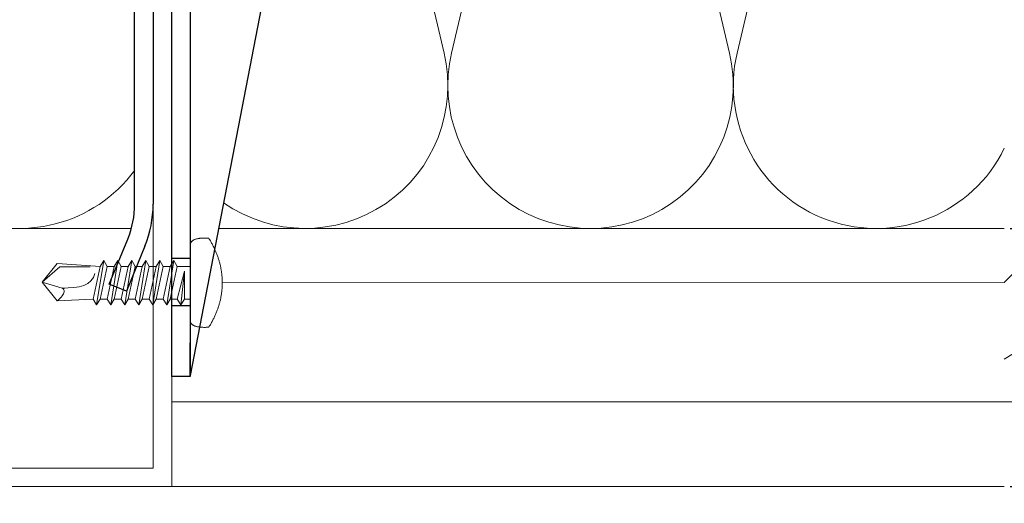
# Model space of a CAD drawing. Units: millimetres. Extents: x -1685 to 12342, y 4 to 6486.
# Drawn here: x 12138 to 12244, y 394 to 446 of the extents above; entities that cross this region are included whole.
import ezdxf

# ---------------------------------------------------------------- set-up
doc = ezdxf.new("R2010")
doc.units = ezdxf.units.MM
doc.linetypes.add('AUSGEZOGEN', pattern=[0])
doc.layers.get('Defpoints').update_dxf_attribs({"lineweight": 5})
for name, color, linetype, lineweight in [('Bemassung', 3, 'Continuous', 5), ('Dämmung', 30, 'Continuous', 5), ('Legende', 251, 'Continuous', 5), ('Profil-T', 1, 'Continuous', 13), ('Spidi-max-Verbindungsschraube', 6, 'Continuous', 15), ('Systemhänger', 11, 'AUSGEZOGEN', 13)]:
    doc.layers.add(name, color=color, linetype=linetype, lineweight=lineweight)
doc.layers.add('Spidi-max', color=6, linetype='Continuous')
doc.styles.get("Standard").update_dxf_attribs({"font": 'arial.ttf'})
doc.dimstyles.new('ISO-25', dxfattribs={"dimtxt": 2.5, "dimasz": 3, "dimexe": 1.75, "dimexo": 0.625, "dimtad": 1, "dimtxsty": 'Standard', "dimblk": 'OBLIQUE', "dimcen": 2.5, "dimadec": 0, "dimazin": 0, "dimtfac": 1, "dimtmove": 0, "dimatfit": 3, "dimfxl": 1, "dimarcsym": 0})

# ---------------------------------------------------------------- blocks, each defined once
blk = doc.blocks.new('A$C04CE60EF')
at = {"layer": 'Spidi-max-Verbindungsschraube'}
for points in [[(0.05, 4.28), (0.05, 4.28), (0.03, 4.25), (0.03, 4.25)], [(0.06, 4.32), (0.06, 4.32), (0.05, 4.28), (0.05, 4.28)], [(0.08, 4.35), (0.08, 4.35), (0.06, 4.32), (0.06, 4.32)], [(0.1, 4.39), (0.1, 4.39), (0.08, 4.35), (0.08, 4.35)], [(0.13, 4.42), (0.13, 4.42), (0.1, 4.39), (0.1, 4.39)], [(0.15, 4.45), (0.15, 4.45), (0.13, 4.42), (0.13, 4.42)], [(0.18, 4.48), (0.18, 4.48), (0.15, 4.45), (0.15, 4.45)], [(0.21, 4.51), (0.21, 4.51), (0.18, 4.48), (0.18, 4.48)], [(0.25, 4.54), (0.25, 4.54), (0.21, 4.51), (0.21, 4.51)], [(0.29, 4.56), (0.29, 4.56), (0.25, 4.54), (0.25, 4.54)], [(0.32, 4.59), (0.32, 4.59), (0.29, 4.56), (0.29, 4.56)], [(0.37, 4.61), (0.37, 4.61), (0.32, 4.59), (0.32, 4.59)], [(0.41, 4.63), (0.41, 4.63), (0.37, 4.61), (0.37, 4.61)], [(0.46, 4.66), (0.46, 4.66), (0.41, 4.63), (0.41, 4.63)], [(0.51, 4.68), (0.51, 4.68), (0.46, 4.66), (0.46, 4.66)], [(0.56, 4.69), (0.56, 4.69), (0.51, 4.68), (0.51, 4.68)], [(0.61, 4.71), (0.61, 4.71), (0.56, 4.69), (0.56, 4.69)], [(0.67, 4.73), (0.67, 4.73), (0.61, 4.71), (0.61, 4.71)], [(0.73, 4.74), (0.73, 4.74), (0.67, 4.73), (0.67, 4.73)], [(0.79, 4.75), (0.79, 4.75), (0.73, 4.74), (0.73, 4.74)], [(0.85, 4.76), (0.85, 4.76), (0.79, 4.75), (0.79, 4.75)], [(0.92, 4.78), (0.92, 4.78), (0.85, 4.76), (0.85, 4.76)], [(0.99, 4.79), (0.99, 4.79), (0.92, 4.78), (0.92, 4.78)], [(1.06, 4.79), (1.06, 4.79), (0.99, 4.79), (0.99, 4.79)], [(1.14, 4.8), (1.14, 4.8), (1.06, 4.79), (1.06, 4.79)], [(1.22, 4.81), (1.22, 4.81), (1.14, 4.8), (1.14, 4.8)], [(1.29, 4.81), (1.29, 4.81), (1.22, 4.81), (1.22, 4.81)], [(1.38, 4.81), (1.38, 4.81), (1.29, 4.81), (1.29, 4.81)], [(1.46, 4.82), (1.46, 4.82), (1.38, 4.81), (1.38, 4.81)], [(1.55, 4.82), (1.55, 4.82), (1.46, 4.82), (1.46, 4.82)], [(1.64, 4.82), (1.64, 4.82), (1.55, 4.82), (1.55, 4.82)], [(1.73, 4.81), (1.73, 4.81), (1.64, 4.82), (1.64, 4.82)], [(1.82, 4.81), (1.82, 4.81), (1.73, 4.81), (1.73, 4.81)], [(1.92, 4.81), (1.92, 4.81), (1.82, 4.81), (1.82, 4.81)], [(2.02, 4.8), (2.02, 4.8), (1.92, 4.81), (1.92, 4.81)], [(2.07, 4.71), (2.07, 4.71), (2.02, 4.8), (2.02, 4.8)], [(2.13, 4.63), (2.13, 4.63), (2.07, 4.71), (2.07, 4.71)], [(2.18, 4.54), (2.18, 4.54), (2.13, 4.63), (2.13, 4.63)], [(2.22, 4.46), (2.22, 4.46), (2.18, 4.54), (2.18, 4.54)], [(2.27, 4.37), (2.27, 4.37), (2.22, 4.46), (2.22, 4.46)], [(2.32, 4.28), (2.32, 4.28), (2.27, 4.37), (2.27, 4.37)], [(2.37, 4.2), (2.37, 4.2), (2.32, 4.28), (2.32, 4.28)], [(0.01, 4.13), (0.01, 4.13), (0, 4.09), (0, 4.09)], [(0, 4.09), (0, 4.09), (0, 4.04), (0, 4.04)], [(0, -4.04), (0, -4.04), (0, 4.04), (0, 4.04)], [(0.02, 4.21), (0.02, 4.21), (0.01, 4.17), (0.01, 4.17)], [(0.01, 4.17), (0.01, 4.17), (0.01, 4.13), (0.01, 4.13)], [(0.03, 4.25), (0.03, 4.25), (0.02, 4.21), (0.02, 4.21)], [(2.41, 4.11), (2.41, 4.11), (2.37, 4.2), (2.37, 4.2)], [(2.46, 4.02), (2.46, 4.02), (2.41, 4.11), (2.41, 4.11)], [(2.5, 3.93), (2.5, 3.93), (2.46, 4.02), (2.46, 4.02)], [(2.54, 3.85), (2.54, 3.85), (2.5, 3.93), (2.5, 3.93)], [(2.58, 3.76), (2.58, 3.76), (2.54, 3.85), (2.54, 3.85)], [(2.62, 3.67), (2.62, 3.67), (2.58, 3.76), (2.58, 3.76)], [(2.66, 3.59), (2.66, 3.59), (2.62, 3.67), (2.62, 3.67)], [(2.7, 3.5), (2.7, 3.5), (2.66, 3.59), (2.66, 3.59)], [(2.74, 3.42), (2.74, 3.42), (2.7, 3.5), (2.7, 3.5)], [(2.78, 3.33), (2.78, 3.33), (2.74, 3.42), (2.74, 3.42)], [(2.81, 3.24), (2.81, 3.24), (2.78, 3.33), (2.78, 3.33)], [(2.85, 3.16), (2.85, 3.16), (2.81, 3.24), (2.81, 3.24)], [(-10.11, 2.4), (-10.11, 2.4), (-10.49, 1.77), (-10.49, 1.77)], [(-10.11, 2.4), (-10.11, 2.4), (-9.73, 1.77), (-9.73, 1.77)], [(-9.35, -2.4), (-9.35, -2.4), (-10.11, 2.4), (-10.11, 2.4)], [(-8.59, 2.4), (-8.59, 2.4), (-8.97, 1.77), (-8.97, 1.77)], [(-8.59, 2.4), (-8.59, 2.4), (-8.21, 1.77), (-8.21, 1.77)], [(-7.83, -2.4), (-7.83, -2.4), (-8.59, 2.4), (-8.59, 2.4)], [(-7.08, 2.4), (-7.08, 2.4), (-7.45, 1.77), (-7.45, 1.77)], [(-7.08, 2.4), (-7.08, 2.4), (-6.7, 1.77), (-6.7, 1.77)], [(-6.32, -2.4), (-6.32, -2.4), (-7.08, 2.4), (-7.08, 2.4)], [(-5.56, 2.4), (-5.56, 2.4), (-5.94, 1.77), (-5.94, 1.77)], [(-5.56, 2.4), (-5.56, 2.4), (-5.18, 1.77), (-5.18, 1.77)], [(-4.8, -2.4), (-4.8, -2.4), (-5.56, 2.4), (-5.56, 2.4)], [(-4.04, 2.4), (-4.04, 2.4), (-4.42, 1.77), (-4.42, 1.77)], [(-4.04, 2.4), (-4.04, 2.4), (-3.66, 1.77), (-3.66, 1.77)], [(-3.29, -2.4), (-3.29, -2.4), (-4.04, 2.4), (-4.04, 2.4)], [(-2.53, 2.4), (-2.53, 2.4), (-2.91, 1.77), (-2.91, 1.77)], [(-2.53, 2.4), (-2.53, 2.4), (-2.15, 1.77), (-2.15, 1.77)], [(-1.77, -2.4), (-1.77, -2.4), (-2.53, 2.4), (-2.53, 2.4)], [(-1.01, 2.4), (-1.01, 2.4), (-1.39, 1.77), (-1.39, 1.77)], [(-0.63, 1.77), (-0.63, 1.77), (-1.01, 2.4), (-1.01, 2.4)], [(-0.63, -1.26), (-0.63, -1.26), (-1.01, 2.4), (-1.01, 2.4)], [(2.88, 3.07), (2.88, 3.07), (2.85, 3.16), (2.85, 3.16)], [(2.91, 2.98), (2.91, 2.98), (2.88, 3.07), (2.88, 3.07)], [(2.95, 2.9), (2.95, 2.9), (2.91, 2.98), (2.91, 2.98)], [(2.98, 2.81), (2.98, 2.81), (2.95, 2.9), (2.95, 2.9)], [(3.01, 2.72), (3.01, 2.72), (2.98, 2.81), (2.98, 2.81)], [(3.04, 2.64), (3.04, 2.64), (3.01, 2.72), (3.01, 2.72)], [(3.07, 2.55), (3.07, 2.55), (3.04, 2.64), (3.04, 2.64)], [(3.09, 2.46), (3.09, 2.46), (3.07, 2.55), (3.07, 2.55)], [(3.12, 2.38), (3.12, 2.38), (3.09, 2.46), (3.09, 2.46)], [(3.14, 2.29), (3.14, 2.29), (3.12, 2.38), (3.12, 2.38)], [(3.17, 2.2), (3.17, 2.2), (3.14, 2.29), (3.14, 2.29)], [(3.19, 2.12), (3.19, 2.12), (3.17, 2.2), (3.17, 2.2)], [(-16, -0.07), (-16, -0.07), (-14.36, 1.96), (-14.36, 1.96)], [(-14.36, 1.96), (-14.36, 1.96), (-10.49, 1.77), (-10.49, 1.77)], [(-14.2, 1.81), (-14.2, 1.81), (-14.35, 1.95), (-14.35, 1.95)], [(-14.07, 1.68), (-14.07, 1.68), (-14.2, 1.81), (-14.2, 1.81)], [(-13.95, 1.55), (-13.95, 1.55), (-14.07, 1.68), (-14.07, 1.68)], [(-13.85, 1.43), (-13.85, 1.43), (-13.95, 1.55), (-13.95, 1.55)], [(-13.77, 1.31), (-13.77, 1.31), (-13.85, 1.43), (-13.85, 1.43)], [(-13.71, 1.2), (-13.71, 1.2), (-13.77, 1.31), (-13.77, 1.31)], [(-13.66, 1.1), (-13.66, 1.1), (-13.71, 1.2), (-13.71, 1.2)], [(-13.63, 1), (-13.63, 1), (-13.66, 1.1), (-13.66, 1.1)], [(-9.73, -1.77), (-9.73, -1.77), (-10.49, 1.77), (-10.49, 1.77)], [(-8.97, -1.77), (-8.97, -1.77), (-9.73, 1.77), (-9.73, 1.77)], [(-8.97, 1.77), (-8.97, 1.77), (-9.73, 1.77), (-9.73, 1.77)], [(-8.21, -1.77), (-8.21, -1.77), (-8.97, 1.77), (-8.97, 1.77)], [(-8.21, 1.77), (-8.21, 1.77), (-7.45, -1.77), (-7.45, -1.77)], [(-7.45, 1.77), (-7.45, 1.77), (-8.21, 1.77), (-8.21, 1.77)], [(-6.7, -1.77), (-6.7, -1.77), (-7.45, 1.77), (-7.45, 1.77)], [(-6.7, 1.77), (-6.7, 1.77), (-5.94, -1.77), (-5.94, -1.77)], [(-5.94, 1.77), (-5.94, 1.77), (-6.7, 1.77), (-6.7, 1.77)], [(-5.94, 1.77), (-5.94, 1.77), (-5.18, -1.77), (-5.18, -1.77)], [(-4.42, -1.77), (-4.42, -1.77), (-5.18, 1.77), (-5.18, 1.77)], [(-4.42, 1.77), (-4.42, 1.77), (-5.18, 1.77), (-5.18, 1.77)], [(-3.66, -1.77), (-3.66, -1.77), (-4.42, 1.77), (-4.42, 1.77)], [(-3.66, 1.77), (-3.66, 1.77), (-2.91, -1.77), (-2.91, -1.77)], [(-2.91, 1.77), (-2.91, 1.77), (-3.66, 1.77), (-3.66, 1.77)], [(-2.15, -1.77), (-2.15, -1.77), (-2.91, 1.77), (-2.91, 1.77)], [(-2.15, 1.77), (-2.15, 1.77), (-1.39, -1.77), (-1.39, -1.77)], [(-1.39, 1.77), (-1.39, 1.77), (-2.15, 1.77), (-2.15, 1.77)], [(-1.39, 1.77), (-1.39, 1.77), (-0.63, -1.26), (-0.63, -1.26)], [(0, 1.77), (0, 1.77), (-0.63, 1.77), (-0.63, 1.77)], [(-0.63, 1.77), (-0.63, 1.77), (-0.63, -1.26), (-0.63, -1.26)], [(3.21, 2.03), (3.21, 2.03), (3.19, 2.12), (3.19, 2.12)], [(3.24, 1.95), (3.24, 1.95), (3.21, 2.03), (3.21, 2.03)], [(3.26, 1.86), (3.26, 1.86), (3.24, 1.95), (3.24, 1.95)], [(3.28, 1.77), (3.28, 1.77), (3.26, 1.86), (3.26, 1.86)], [(3.3, 1.69), (3.3, 1.69), (3.28, 1.77), (3.28, 1.77)], [(3.32, 1.6), (3.32, 1.6), (3.3, 1.69), (3.3, 1.69)], [(3.33, 1.51), (3.33, 1.51), (3.32, 1.6), (3.32, 1.6)], [(3.35, 1.43), (3.35, 1.43), (3.33, 1.51), (3.33, 1.51)], [(3.36, 1.34), (3.36, 1.34), (3.35, 1.43), (3.35, 1.43)], [(3.38, 1.25), (3.38, 1.25), (3.36, 1.34), (3.36, 1.34)], [(3.39, 1.17), (3.39, 1.17), (3.38, 1.25), (3.38, 1.25)], [(3.4, 1.08), (3.4, 1.08), (3.39, 1.17), (3.39, 1.17)], [(3.41, 0.99), (3.41, 0.99), (3.4, 1.08), (3.4, 1.08)], [(-16, -0.07), (-16, -0.07), (-13.85, 0.57), (-13.85, 0.57)], [(-13.85, 0.57), (-13.85, 0.57), (-13.77, 0.62), (-13.77, 0.62)], [(-13.85, 0.57), (-12.01, 0.6), (-10.59, 0.29), (-10.31, -0.99)], [(-13.85, 0.56), (-13.85, 0.56), (-13.75, 0.58), (-13.75, 0.58)], [(-13.77, 0.62), (-13.77, 0.62), (-13.71, 0.68), (-13.71, 0.68)], [(-13.75, 0.58), (-13.75, 0.58), (-13.65, 0.59), (-13.65, 0.59)], [(-13.71, 0.68), (-13.71, 0.68), (-13.66, 0.75), (-13.66, 0.75)], [(-13.66, 0.75), (-13.66, 0.75), (-13.63, 0.83), (-13.63, 0.83)], [(-13.65, 0.59), (-13.65, 0.59), (-13.55, 0.6), (-13.55, 0.6)], [(-13.62, 0.92), (-13.62, 0.92), (-13.63, 1), (-13.63, 1)], [(-13.63, 0.83), (-13.63, 0.83), (-13.62, 0.92), (-13.62, 0.92)], [(3.42, 0.91), (3.42, 0.91), (3.41, 0.99), (3.41, 0.99)], [(3.43, 0.82), (3.43, 0.82), (3.42, 0.91), (3.42, 0.91)], [(3.44, 0.73), (3.44, 0.73), (3.43, 0.82), (3.43, 0.82)], [(3.45, 0.65), (3.45, 0.65), (3.44, 0.73), (3.44, 0.73)], [(3.46, 0.56), (3.46, 0.56), (3.45, 0.65), (3.45, 0.65)], [(3.46, 0.48), (3.46, 0.48), (3.46, 0.56), (3.46, 0.56)], [(3.47, 0.39), (3.47, 0.39), (3.46, 0.48), (3.46, 0.48)], [(3.47, 0.3), (3.47, 0.3), (3.47, 0.39), (3.47, 0.39)], [(3.47, 0.21), (3.47, 0.21), (3.47, 0.3), (3.47, 0.3)], [(3.47, 0.13), (3.47, 0.13), (3.47, 0.21), (3.47, 0.21)], [(3.47, 0.04), (3.47, 0.04), (3.47, 0.13), (3.47, 0.13)], [(3.47, -0.05), (3.47, -0.05), (3.47, 0.04), (3.47, 0.04)], [(-16, -0.07), (-16, -0.07), (-14.36, -2.09), (-14.36, -2.09)], [(-16, -0.07), (-16, -0.07), (-14.1, -1.71), (-14.1, -1.71)], [(3.4, -1.08), (3.4, -1.08), (3.41, -1), (3.41, -1)], [(3.41, -1), (3.41, -1), (3.42, -0.91), (3.42, -0.91)], [(3.42, -0.91), (3.42, -0.91), (3.43, -0.82), (3.43, -0.82)], [(3.43, -0.82), (3.43, -0.82), (3.44, -0.74), (3.44, -0.74)], [(3.44, -0.74), (3.44, -0.74), (3.45, -0.65), (3.45, -0.65)], [(3.45, -0.65), (3.45, -0.65), (3.46, -0.56), (3.46, -0.56)], [(3.46, -0.48), (3.46, -0.48), (3.47, -0.39), (3.47, -0.39)], [(3.46, -0.56), (3.46, -0.56), (3.46, -0.48), (3.46, -0.48)], [(3.47, -0.13), (3.47, -0.13), (3.47, -0.05), (3.47, -0.05)], [(3.47, -0.22), (3.47, -0.22), (3.47, -0.13), (3.47, -0.13)], [(3.47, -0.3), (3.47, -0.3), (3.47, -0.22), (3.47, -0.22)], [(3.47, -0.39), (3.47, -0.39), (3.47, -0.3), (3.47, -0.3)], [(-14.35, -2.09), (-14.35, -2.09), (-9.73, -1.77), (-9.73, -1.77)], [(-14.1, -1.71), (-14.1, -1.71), (-10.82, -1.71), (-10.82, -1.71)], [(-9.35, -2.4), (-9.35, -2.4), (-9.73, -1.77), (-9.73, -1.77)], [(-9.35, -2.4), (-9.35, -2.4), (-8.97, -1.77), (-8.97, -1.77)], [(-8.21, -1.77), (-8.21, -1.77), (-8.97, -1.77), (-8.97, -1.77)], [(-7.83, -2.4), (-7.83, -2.4), (-8.21, -1.77), (-8.21, -1.77)], [(-7.83, -2.4), (-7.83, -2.4), (-7.45, -1.77), (-7.45, -1.77)], [(-6.7, -1.77), (-6.7, -1.77), (-7.45, -1.77), (-7.45, -1.77)], [(-6.32, -2.4), (-6.32, -2.4), (-6.7, -1.77), (-6.7, -1.77)], [(-5.94, -1.77), (-5.94, -1.77), (-6.32, -2.4), (-6.32, -2.4)], [(-5.18, -1.77), (-5.18, -1.77), (-5.94, -1.77), (-5.94, -1.77)], [(-4.8, -2.4), (-4.8, -2.4), (-5.18, -1.77), (-5.18, -1.77)], [(-4.8, -2.4), (-4.8, -2.4), (-4.42, -1.77), (-4.42, -1.77)], [(-3.66, -1.77), (-3.66, -1.77), (-4.42, -1.77), (-4.42, -1.77)], [(-3.29, -2.4), (-3.29, -2.4), (-3.66, -1.77), (-3.66, -1.77)], [(-3.29, -2.4), (-3.29, -2.4), (-2.91, -1.77), (-2.91, -1.77)], [(-2.15, -1.77), (-2.15, -1.77), (-2.91, -1.77), (-2.91, -1.77)], [(-1.77, -2.4), (-1.77, -2.4), (-2.15, -1.77), (-2.15, -1.77)], [(-1.39, -1.77), (-1.39, -1.77), (-1.77, -2.4), (-1.77, -2.4)], [(0, -1.77), (0, -1.77), (-1.39, -1.77), (-1.39, -1.77)], [(3.17, -2.21), (3.17, -2.21), (3.19, -2.12), (3.19, -2.12)], [(3.19, -2.12), (3.19, -2.12), (3.21, -2.03), (3.21, -2.03)], [(3.21, -2.03), (3.21, -2.03), (3.24, -1.95), (3.24, -1.95)], [(3.24, -1.95), (3.24, -1.95), (3.26, -1.86), (3.26, -1.86)], [(3.26, -1.86), (3.26, -1.86), (3.28, -1.77), (3.28, -1.77)], [(3.28, -1.77), (3.28, -1.77), (3.3, -1.69), (3.3, -1.69)], [(3.3, -1.69), (3.3, -1.69), (3.32, -1.6), (3.32, -1.6)], [(3.32, -1.6), (3.32, -1.6), (3.33, -1.52), (3.33, -1.52)], [(3.33, -1.52), (3.33, -1.52), (3.35, -1.43), (3.35, -1.43)], [(3.35, -1.43), (3.35, -1.43), (3.36, -1.34), (3.36, -1.34)], [(3.36, -1.34), (3.36, -1.34), (3.38, -1.26), (3.38, -1.26)], [(3.38, -1.26), (3.38, -1.26), (3.39, -1.17), (3.39, -1.17)], [(3.39, -1.17), (3.39, -1.17), (3.4, -1.08), (3.4, -1.08)], [(2.81, -3.24), (2.81, -3.24), (2.85, -3.16), (2.85, -3.16)], [(2.85, -3.16), (2.85, -3.16), (2.88, -3.07), (2.88, -3.07)], [(2.88, -3.07), (2.88, -3.07), (2.91, -2.99), (2.91, -2.99)], [(2.91, -2.99), (2.91, -2.99), (2.95, -2.9), (2.95, -2.9)], [(2.95, -2.9), (2.95, -2.9), (2.98, -2.81), (2.98, -2.81)], [(2.98, -2.81), (2.98, -2.81), (3.01, -2.73), (3.01, -2.73)], [(3.01, -2.73), (3.01, -2.73), (3.04, -2.64), (3.04, -2.64)], [(3.04, -2.64), (3.04, -2.64), (3.07, -2.55), (3.07, -2.55)], [(3.07, -2.55), (3.07, -2.55), (3.09, -2.47), (3.09, -2.47)], [(3.09, -2.47), (3.09, -2.47), (3.12, -2.38), (3.12, -2.38)], [(3.12, -2.38), (3.12, -2.38), (3.14, -2.29), (3.14, -2.29)], [(3.14, -2.29), (3.14, -2.29), (3.17, -2.21), (3.17, -2.21)], [(0, -4.09), (0, -4.09), (0, -4.04), (0, -4.04)], [(0.01, -4.13), (0.01, -4.13), (0, -4.09), (0, -4.09)], [(0.01, -4.17), (0.01, -4.17), (0.01, -4.13), (0.01, -4.13)], [(0.02, -4.21), (0.02, -4.21), (0.01, -4.17), (0.01, -4.17)], [(0.03, -4.25), (0.03, -4.25), (0.02, -4.21), (0.02, -4.21)], [(0.05, -4.29), (0.05, -4.29), (0.03, -4.25), (0.03, -4.25)], [(2.32, -4.28), (2.32, -4.28), (2.37, -4.2), (2.37, -4.2)], [(2.37, -4.2), (2.37, -4.2), (2.41, -4.11), (2.41, -4.11)], [(2.41, -4.11), (2.41, -4.11), (2.46, -4.02), (2.46, -4.02)], [(2.46, -4.02), (2.46, -4.02), (2.5, -3.94), (2.5, -3.94)], [(2.5, -3.94), (2.5, -3.94), (2.54, -3.85), (2.54, -3.85)], [(2.54, -3.85), (2.54, -3.85), (2.58, -3.77), (2.58, -3.77)], [(2.58, -3.77), (2.58, -3.77), (2.62, -3.68), (2.62, -3.68)], [(2.62, -3.68), (2.62, -3.68), (2.66, -3.59), (2.66, -3.59)], [(2.66, -3.59), (2.66, -3.59), (2.7, -3.5), (2.7, -3.5)], [(2.7, -3.5), (2.7, -3.5), (2.74, -3.42), (2.74, -3.42)], [(2.74, -3.42), (2.74, -3.42), (2.78, -3.33), (2.78, -3.33)], [(2.78, -3.33), (2.78, -3.33), (2.81, -3.24), (2.81, -3.24)], [(0.06, -4.32), (0.06, -4.32), (0.05, -4.29), (0.05, -4.29)], [(0.08, -4.36), (0.08, -4.36), (0.06, -4.32), (0.06, -4.32)], [(0.1, -4.39), (0.1, -4.39), (0.08, -4.36), (0.08, -4.36)], [(0.13, -4.42), (0.13, -4.42), (0.1, -4.39), (0.1, -4.39)], [(0.15, -4.46), (0.15, -4.46), (0.13, -4.42), (0.13, -4.42)], [(0.18, -4.48), (0.18, -4.48), (0.15, -4.46), (0.15, -4.46)], [(0.21, -4.51), (0.21, -4.51), (0.18, -4.48), (0.18, -4.48)], [(0.25, -4.54), (0.25, -4.54), (0.21, -4.51), (0.21, -4.51)], [(0.29, -4.57), (0.29, -4.57), (0.25, -4.54), (0.25, -4.54)], [(0.32, -4.59), (0.32, -4.59), (0.29, -4.57), (0.29, -4.57)], [(0.37, -4.61), (0.37, -4.61), (0.32, -4.59), (0.32, -4.59)], [(0.41, -4.63), (0.41, -4.63), (0.37, -4.61), (0.37, -4.61)], [(0.46, -4.66), (0.46, -4.66), (0.41, -4.63), (0.41, -4.63)], [(0.51, -4.68), (0.51, -4.68), (0.46, -4.66), (0.46, -4.66)], [(0.56, -4.7), (0.56, -4.7), (0.51, -4.68), (0.51, -4.68)], [(0.61, -4.71), (0.61, -4.71), (0.56, -4.7), (0.56, -4.7)], [(0.67, -4.73), (0.67, -4.73), (0.61, -4.71), (0.61, -4.71)], [(0.73, -4.74), (0.73, -4.74), (0.67, -4.73), (0.67, -4.73)], [(0.79, -4.76), (0.79, -4.76), (0.73, -4.74), (0.73, -4.74)], [(0.85, -4.77), (0.85, -4.77), (0.79, -4.76), (0.79, -4.76)], [(0.92, -4.78), (0.92, -4.78), (0.85, -4.77), (0.85, -4.77)], [(0.99, -4.79), (0.99, -4.79), (0.92, -4.78), (0.92, -4.78)], [(1.06, -4.8), (1.06, -4.8), (0.99, -4.79), (0.99, -4.79)], [(1.14, -4.8), (1.14, -4.8), (1.06, -4.8), (1.06, -4.8)], [(1.22, -4.81), (1.22, -4.81), (1.14, -4.8), (1.14, -4.8)], [(1.29, -4.81), (1.29, -4.81), (1.22, -4.81), (1.22, -4.81)], [(1.38, -4.82), (1.38, -4.82), (1.29, -4.81), (1.29, -4.81)], [(1.46, -4.82), (1.46, -4.82), (1.38, -4.82), (1.38, -4.82)], [(1.55, -4.82), (1.55, -4.82), (1.46, -4.82), (1.46, -4.82)], [(1.64, -4.82), (1.64, -4.82), (1.55, -4.82), (1.55, -4.82)], [(1.73, -4.82), (1.73, -4.82), (1.64, -4.82), (1.64, -4.82)], [(1.82, -4.81), (1.82, -4.81), (1.73, -4.82), (1.73, -4.82)], [(1.92, -4.81), (1.92, -4.81), (1.82, -4.81), (1.82, -4.81)], [(2.02, -4.8), (2.02, -4.8), (1.92, -4.81), (1.92, -4.81)], [(2.02, -4.8), (2.02, -4.8), (2.07, -4.72), (2.07, -4.72)], [(2.07, -4.72), (2.07, -4.72), (2.13, -4.63), (2.13, -4.63)], [(2.13, -4.63), (2.13, -4.63), (2.18, -4.54), (2.18, -4.54)], [(2.18, -4.54), (2.18, -4.54), (2.22, -4.46), (2.22, -4.46)], [(2.22, -4.46), (2.22, -4.46), (2.27, -4.37), (2.27, -4.37)], [(2.27, -4.37), (2.27, -4.37), (2.32, -4.28), (2.32, -4.28)]]:
    blk.add_open_spline(points, degree=3, dxfattribs=at)
blk = doc.blocks.new('A$C06AD7D64')
at = {"layer": 'Spidi-max'}
for p, q in [((28.85, -2), (28.85, -12.8)), ((28.85, -12.8), (-28.85, -12.8)), ((-38.35, -22.3), (-38.35, -54)), ((-53.96, -52.6), (-51.55, -50.8)), ((-51.15, -53), (-52.75, -54.2)), ((-38.35, -54), (-49.15, -109.9)), ((-55.15, -91.36), (-55.15, -55.03)), ((-53.15, -55.03), (-53.15, -91.36)), ((-57.89, -100.01), (-55.9, -95.16)), ((-54.05, -95.92), (-56.04, -100.77)), ((-56.04, -100.77), (-57.89, -100.01)), ((-49.15, -109.9), (-49.15, -106.37))]:
    blk.add_line(p, q, dxfattribs=at)
blk.add_lwpolyline([(-28.85, 0), (28.85, 0), (28.85, -2), (-28.85, -2, 0.414214), (-49.15, -22.3), (-49.15, -110), (-51.15, -110), (-51.15, -22.3, -0.414214)], format="xyb", close=True, dxfattribs=at)
for points in [[(-38.35, -54), (-49.15, -54)], [(-49.15, -97.25), (-51.15, -97.25)], [(-49.15, -102.35), (-51.15, -102.35)]]:
    blk.add_lwpolyline(points, dxfattribs=at)
for centre, radius, start, end in [((-28.85, -22.3), 9.5, 90, 180), ((-52.15, -50), 1, 307, 0), ((-52.15, -55), 3, 127, 182), ((-52.15, -55), 1, 127, 182), ((-65.15, -91.36), 10, 337.7, 0), ((-65.15, -91.36), 12, 337.7, 0)]:
    blk.add_arc(centre, radius, start, end, dxfattribs=at)
blk = doc.blocks.new('A$C74911816')
at = {"layer": 'Spidi-max'}
for p, q in [((-57.89, -100.01), (-55.9, -95.16)), ((-54.05, -95.92), (-56.04, -100.77)), ((-56.04, -100.77), (-57.89, -100.01))]:
    blk.add_line(p, q, dxfattribs=at)
for points in [[(-49.15, -97.25), (-51.15, -97.25)], [(-49.15, -102.35), (-51.15, -102.35)]]:
    blk.add_lwpolyline(points, dxfattribs=at)
for radius in [10, 12]:
    blk.add_arc((-65.15, -91.36), radius, 337.7, 0, dxfattribs=at)
blk.add_blockref('A$C06AD7D64', (0, 0), dxfattribs=at)
blk = doc.blocks.new('A$C6E60071B')
at = {"layer": 'Dämmung'}
for points in [[(123.68, -18.8, 0.002668), (123.72, -18.96), (138.33, -81.04, -1.262603), (108.29, -81.04), (122.9, -18.96, 0.002668), (122.94, -18.8, 0.002668)], [(168.03, -91.34, -0.894359), (139.15, -81.04), (153.75, -18.96, 0.002668), (153.79, -18.8)], [(93.51, -21.69), (107.47, -81.04, -0.687993), (83.64, -97.23, -0.687993)]]:
    blk.add_lwpolyline(points, format="xyb", dxfattribs=at)
for points in [[(-73.68, -100), (73.68, -100)], [(83.1, -100), (168.03, -100)]]:
    blk.add_lwpolyline(points, dxfattribs=at)
blk.add_arc((61.6, -84.57), 15.43, 166.7595, 323.6659, dxfattribs=at)
blk = doc.blocks.new('_Oblique')
at = {"color": 0, "linetype": 'ByBlock', "lineweight": -2}
blk.add_line((-0.5, -0.5), (0.5, 0.5), dxfattribs=at)
blk = doc.blocks.new('*D102')
at = {"layer": 'Bemassung', "color": 0, "lineweight": -2}
for p, q in [((12245.12, 523.38), (12259.27, 523.38)), ((12257.52, 523.38), (12257.52, 423.38)), ((12245.12, 423.38), (12259.27, 423.38))]:
    blk.add_line(p, q, dxfattribs=at)
at = {"layer": 'Defpoints', "color": 0}
for p in [(12244.49, 523.38), (12244.49, 423.38), (12257.52, 423.38)]:
    blk.add_point(p, dxfattribs=at)
at = {"layer": 'Bemassung', "color": 0, "lineweight": -2, "xscale": 3, "yscale": 3, "zscale": 3}
for p, rotation in [((12257.52, 523.38), 90), ((12257.52, 423.38), 270)]:
    blk.add_blockref('_Oblique', p, dxfattribs=dict(at, rotation=rotation))
blk = doc.blocks.new('*D103')
at = {"layer": 'Bemassung', "color": 0, "lineweight": -2}
for p, q in [((12258.14, 523.38), (12272.29, 523.38)), ((12270.54, 523.38), (12270.54, 367.82)), ((12245.12, 367.82), (12272.29, 367.82))]:
    blk.add_line(p, q, dxfattribs=at)
at = {"layer": 'Defpoints', "color": 0}
for p in [(12257.52, 523.38), (12244.49, 367.82), (12270.54, 367.82)]:
    blk.add_point(p, dxfattribs=at)
at = {"layer": 'Bemassung', "color": 0, "lineweight": -2, "xscale": 3, "yscale": 3, "zscale": 3}
for p, rotation in [((12270.54, 523.38), 90), ((12270.54, 367.82), 270)]:
    blk.add_blockref('_Oblique', p, dxfattribs=dict(at, rotation=rotation))
blk = doc.blocks.new('*D104')
at = {"layer": 'Bemassung', "color": 0, "lineweight": -2}
for p, q in [((12245.12, 423.38), (12259.27, 423.38)), ((12257.52, 395.48), (12257.52, 423.38)), ((12245.12, 395.48), (12259.27, 395.48))]:
    blk.add_line(p, q, dxfattribs=at)
at = {"layer": 'Defpoints', "color": 0}
for p in [(12244.49, 423.38), (12257.52, 423.38), (12244.49, 395.48)]:
    blk.add_point(p, dxfattribs=at)
at = {"layer": 'Bemassung', "color": 0, "lineweight": -2, "xscale": 3, "yscale": 3, "zscale": 3}
for p, rotation in [((12257.52, 423.38), 90), ((12257.52, 395.48), 270)]:
    blk.add_blockref('_Oblique', p, dxfattribs=dict(at, rotation=rotation))
blk = doc.blocks.new('A$Cf0cdab90')
at = {"layer": 'Systemhänger'}
blk.add_line((130, 0), (-24.03, 0), dxfattribs=at)

msp = doc.modelspace()

# ---------------------------------------------------------------- linework, layer by layer
at = {"layer": 'Legende'}
for points in [[(12244.494, 417.554), (12262.306, 435.561)], [(12244.494, 409.272), (12262.306, 420.098)], [(12244.494, 417.554), (12159.968, 417.576)], [(12154.494, 404.635), (12262.306, 404.635)]]:
    msp.add_lwpolyline(points, dxfattribs=at)
at = {"layer": 'Profil-T'}
msp.add_lwpolyline([(12114.494, 397.482), (12114.494, 395.482), (12154.494, 395.482), (12154.494, 455.482), (12152.494, 455.482), (12152.494, 397.482)], close=True, dxfattribs=at)

# ---------------------------------------------------------------- block references
at = {"layer": 'Dämmung'}
msp.add_blockref('A$C6E60071B', (12076.465, 523.382), dxfattribs=at)
at = {"layer": 'Spidi-max'}
msp.add_blockref('A$C74911816', (12205.644, 517.382), dxfattribs=at)
at = {"layer": 'Spidi-max-Verbindungsschraube', "xscale": -1, "rotation": 180}
msp.add_blockref('A$C04CE60EF', (12156.494, 417.516), dxfattribs=at)
at = {"layer": 'Systemhänger'}
msp.add_blockref('A$Cf0cdab90', (12114.494, 395.482), dxfattribs=at)

# ---------------------------------------------------------------- dimensions: what is measured, and where the dimension line sits
at = {"layer": 'Bemassung'}
for base, p1, p2, angle, picture, middle in [((12257.518, 423.382), (12244.494, 523.382), (12244.494, 423.382), 270, '*D102', (12257.518, 473.382)), ((12270.542, 367.817), (12257.518, 523.382), (12244.494, 367.817), 270, '*D103', (12270.542, 443.832)), ((12257.518, 423.382), (12244.494, 395.482), (12244.494, 423.382), 90, '*D104', (12257.518, 409.432))]:
    dim = msp.add_linear_dim(base=base, p1=p1, p2=p2, angle=angle, text=' ', dimstyle='ISO-25', dxfattribs=at)
    dim.commit()
    dim.dimension.update_dxf_attribs({"geometry": picture, "text_midpoint": middle, "dimtype": 160})

doc.saveas('drawing.dxf')
